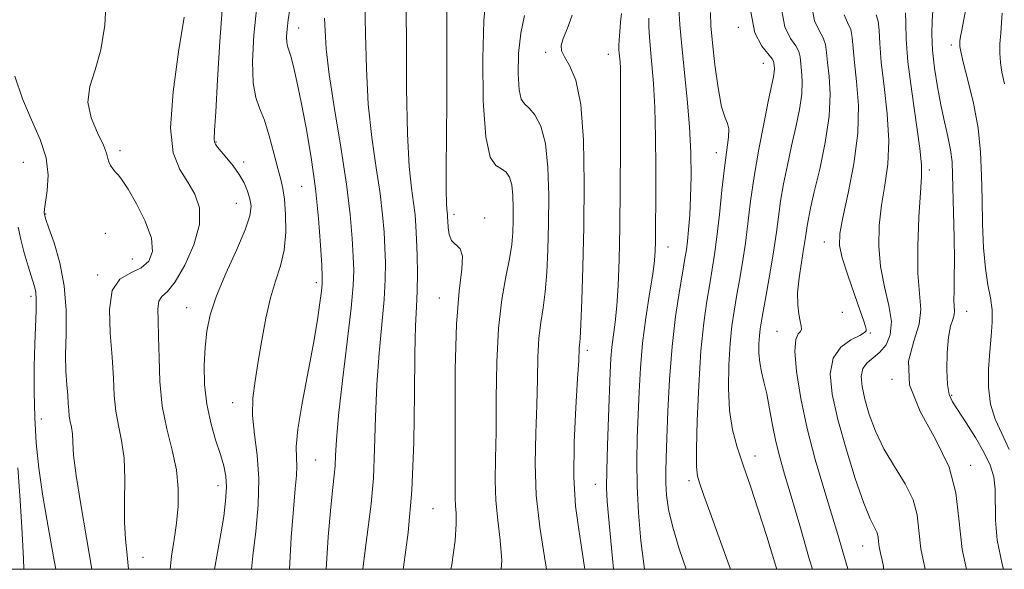
# Model space of a CAD drawing. Extents: x 2079800 to 2082700, y 314800 to 317700.
# Drawn here: x 2081739 to 2081932, y 315000 to 315107 of the extents above; entities that cross this region are included whole.
import ezdxf

# ---------------------------------------------------------------- set-up
doc = ezdxf.new("R2010")
doc.units = 0
doc.header["$MEASUREMENT"] = 0
for name, color, linetype, lineweight in [('32000', 7, 'Continuous', 0), ('DTM SPOT ELEVATION', 2, 'Continuous', 13), ('INDEX CONTOUR', 41, 'Continuous', 13), ('INTERMEDIATE CONTOUR', 44, 'Continuous', 0)]:
    doc.layers.add(name, color=color, linetype=linetype, lineweight=lineweight)

msp = doc.modelspace()

# ---------------------------------------------------------------- linework, layer by layer
at = {"layer": '32000', "flags": 128}
msp.add_lwpolyline([(2080000, 315000), (2082500, 315000), (2082500, 317500), (2080000, 317500), (2080000, 315000)], dxfattribs=at)
at = {"layer": 'DTM SPOT ELEVATION'}
for p in [(2081793.86, 315105.62, 1209.3), (2081879.7, 315105.77, 1186.2), (2081842.09, 315100.86, 1196.4), (2081921.29, 315102.29, 1172.4), (2081854.31, 315100.48, 1194.7), (2081884.55, 315098.74, 1186.8), (2081758.99, 315081.66, 1217.6), (2081777.76, 315083.37, 1213.9), (2081875.38, 315081.28, 1188.6), (2081740.13, 315079.41, 1221.1), (2081783.18, 315079.46, 1213.6), (2081916.97, 315077.89, 1175.6), (2081794.45, 315074.69, 1211), (2081781.75, 315071.38, 1214.9), (2081744.5, 315069.34, 1219.9), (2081824.18, 315069.27, 1201.6), (2081830.21, 315068.55, 1201.6), (2081756.14, 315065.54, 1219.1), (2081865.98, 315062.9, 1191.3), (2081896.46, 315063.86, 1180.7), (2081761.44, 315060.57, 1219.1), (2081754.69, 315057.4, 1218.2), (2081797.31, 315055.93, 1210.4), (2081741.67, 315053.25, 1222.4), (2081821.31, 315052.92, 1202.7), (2081772.06, 315051.03, 1214.8), (2081900, 315050.13, 1180.6), (2081924.22, 315050.33, 1173.3), (2081887.24, 315046.44, 1182.8), (2081905.42, 315046.12, 1179.9), (2081850.23, 315042.72, 1195.6), (2081909.69, 315037.09, 1176), (2081921.3, 315033.96, 1173.8), (2081780.99, 315032.51, 1212.7), (2081743.67, 315029.31, 1221.2), (2081882.92, 315022.13, 1185.4), (2081797.23, 315021.35, 1209), (2081925.06, 315020.28, 1175.6), (2081778.15, 315016.31, 1214.6), (2081851.77, 315016.56, 1194.7), (2081870.04, 315017.32, 1188.4), (2081820.13, 315011.84, 1203.1), (2081903.94, 315004.55, 1180.8), (2081763.51, 315002.35, 1217.2)]:
    msp.add_point(p, dxfattribs=at)
at = {"layer": 'INDEX CONTOUR'}
for points in [[(2081833.426, 315000, 1200), (2081833.507, 315001.731, 1200), (2081833.241, 315005.668, 1200), (2081832.758, 315009.583, 1200), (2081832.344, 315013.44, 1200), (2081832.214, 315017.297, 1200), (2081832.286, 315021.587, 1200), (2081832.4, 315026.84, 1200), (2081832.454, 315033.339, 1200), (2081832.562, 315040.395, 1200), (2081832.892, 315047.072, 1200), (2081833.542, 315052.624, 1200), (2081834.341, 315057.056, 1200), (2081835.045, 315060.56, 1200), (2081835.471, 315063.353, 1200), (2081835.666, 315065.74, 1200), (2081835.736, 315068.051, 1200), (2081835.756, 315070.51, 1200), (2081835.69, 315072.924, 1200), (2081835.471, 315074.997, 1200), (2081835.043, 315076.504, 1200), (2081834.387, 315077.51, 1200), (2081833.492, 315078.152, 1200), (2081832.389, 315078.757, 1200), (2081831.275, 315080.408, 1200), (2081830.387, 315084.378, 1200), (2081829.911, 315091.353, 1200), (2081829.824, 315099.671, 1200), (2081830.052, 315107.082, 1200), (2081830.474, 315111.955, 1200)], [(2081792.1, 315000, 1210), (2081792.392, 315006.188, 1210), (2081792.855, 315011.762, 1210), (2081793.236, 315015.694, 1210), (2081793.469, 315018.296, 1210), (2081793.529, 315020.126, 1210), (2081793.442, 315021.769, 1210), (2081793.425, 315023.926, 1210), (2081793.746, 315027.327, 1210), (2081794.571, 315032.398, 1210), (2081796.758, 315044.057, 1210), (2081797.545, 315048.645, 1210), (2081798.05, 315052.016, 1210), (2081798.341, 315054.28, 1210), (2081798.479, 315055.689, 1210), (2081798.488, 315057.057, 1210), (2081798.382, 315059.339, 1210), (2081798.165, 315063.233, 1210), (2081797.785, 315068.417, 1210), (2081797.181, 315074.312, 1210), (2081796.324, 315080.366, 1210), (2081795.332, 315086.126, 1210), (2081794.358, 315091.169, 1210), (2081793.526, 315095.155, 1210), (2081792.854, 315098.097, 1210), (2081792.333, 315100.094, 1210), (2081791.702, 315102.077, 1210), (2081791.568, 315102.844, 1210), (2081791.543, 315103.942, 1210), (2081791.633, 315105.405, 1210), (2081791.848, 315107.194, 1210), (2081792.192, 315109.303, 1210)], [(2081869.519, 315000, 1190), (2081868.168, 315004.016, 1190), (2081866.876, 315008.223, 1190), (2081866.073, 315011.67, 1190), (2081865.681, 315014.465, 1190), (2081865.543, 315016.837, 1190), (2081865.525, 315019.083, 1190), (2081865.591, 315021.776, 1190), (2081865.729, 315025.555, 1190), (2081865.939, 315030.827, 1190), (2081866.264, 315037.052, 1190), (2081866.759, 315043.456, 1190), (2081867.444, 315049.346, 1190), (2081868.193, 315054.343, 1190), (2081868.844, 315058.149, 1190), (2081869.281, 315060.637, 1190), (2081869.556, 315062.358, 1190), (2081869.768, 315064.034, 1190), (2081869.991, 315066.262, 1190), (2081870.208, 315069.134, 1190), (2081870.381, 315072.617, 1190), (2081870.468, 315076.676, 1190), (2081870.417, 315081.26, 1190), (2081870.172, 315086.317, 1190), (2081869.713, 315091.731, 1190), (2081868.636, 315102.101, 1190), (2081868.28, 315106.259, 1190), (2081868.07, 315109.495, 1190)], [(2081931.602, 315094.714, 1170), (2081931.14, 315096.973, 1170), (2081930.848, 315098.894, 1170), (2081930.728, 315100.693, 1170), (2081930.753, 315102.555, 1170), (2081930.889, 315104.595, 1170), (2081931.06, 315106.653, 1170), (2081931.184, 315108.498, 1170)], [(2081908.019, 315000, 1180), (2081907.99, 315000.562, 1180), (2081907.771, 315001.803, 1180), (2081907.458, 315003.147, 1180), (2081907.193, 315004.399, 1180), (2081907.069, 315005.42, 1180), (2081906.978, 315006.283, 1180), (2081906.76, 315007.113, 1180), (2081905.433, 315009.854, 1180), (2081904.18, 315012.931, 1180), (2081902.515, 315017.712, 1180), (2081900.708, 315023.478, 1180), (2081899.096, 315029.243, 1180), (2081897.993, 315034.189, 1180), (2081897.618, 315038.169, 1180), (2081898.171, 315041.203, 1180), (2081899.701, 315043.341, 1180), (2081901.668, 315044.752, 1180), (2081903.384, 315045.634, 1180), (2081904.325, 315046.178, 1180), (2081904.633, 315046.541, 1180), (2081904.613, 315046.873, 1180), (2081904.491, 315047.372, 1180), (2081904.174, 315048.418, 1180), (2081903.489, 315050.437, 1180), (2081902.355, 315053.639, 1180), (2081901.061, 315057.365, 1180), (2081899.986, 315060.741, 1180), (2081899.445, 315063.209, 1180), (2081899.481, 315065.493, 1180), (2081900.07, 315068.634, 1180), (2081901.118, 315073.358, 1180), (2081902.25, 315079.127, 1180), (2081903.018, 315085.088, 1180), (2081903.112, 315090.509, 1180), (2081902.761, 315095.154, 1180), (2081902.334, 315098.907, 1180), (2081901.935, 315103.772, 1180), (2081901.618, 315105.33, 1180), (2081901.02, 315106.666, 1180), (2081900.37, 315108.157, 1180)], [(2081753.502, 315000, 1220), (2081752.512, 315006.158, 1220), (2081751.37, 315012.673, 1220), (2081750.44, 315018.3, 1220), (2081749.962, 315022.246, 1220), (2081749.799, 315024.786, 1220), (2081749.72, 315026.462, 1220), (2081749.547, 315027.746, 1220), (2081749.316, 315028.845, 1220), (2081749.115, 315029.896, 1220), (2081749.003, 315031.03, 1220), (2081748.934, 315032.356, 1220), (2081748.832, 315033.973, 1220), (2081748.652, 315035.994, 1220), (2081748.473, 315038.571, 1220), (2081748.403, 315041.865, 1220), (2081748.483, 315045.95, 1220), (2081748.494, 315050.546, 1220), (2081748.151, 315055.288, 1220), (2081747.28, 315059.803, 1220), (2081746.152, 315063.701, 1220), (2081745.151, 315066.589, 1220), (2081744.568, 315068.22, 1220), (2081744.326, 315068.937, 1220), (2081744.255, 315069.231, 1220), (2081744.227, 315069.564, 1220), (2081744.275, 315070.272, 1220), (2081744.475, 315071.66, 1220), (2081744.825, 315073.938, 1220), (2081745.01, 315076.915, 1220), (2081744.643, 315080.304, 1220), (2081743.469, 315083.881, 1220), (2081741.78, 315087.675, 1220), (2081740.005, 315091.779, 1220), (2081738.493, 315096.227, 1220)]]:
    msp.add_polyline3d(points, dxfattribs=at)
at = {"layer": 'INTERMEDIATE CONTOUR'}
for points in [[(2081814.258, 315000, 1204), (2081814.328, 315000.439, 1204), (2081815.238, 315007.15, 1204), (2081815.976, 315015.38, 1204), (2081816.35, 315024.787, 1204), (2081816.475, 315034.156, 1204), (2081816.543, 315042.057, 1204), (2081816.698, 315047.49, 1204), (2081816.895, 315051.182, 1204), (2081817.038, 315054.292, 1204), (2081817.058, 315057.708, 1204), (2081816.986, 315061.241, 1204), (2081816.876, 315064.435, 1204), (2081816.762, 315066.982, 1204), (2081816.599, 315069.179, 1204), (2081816.323, 315071.475, 1204), (2081815.904, 315074.374, 1204), (2081815.451, 315078.611, 1204), (2081815.105, 315084.972, 1204), (2081814.961, 315093.79, 1204), (2081814.916, 315103.551, 1204), (2081814.819, 315112.286, 1204)], [(2081823.592, 315000, 1202), (2081823.758, 315000.952, 1202), (2081824.411, 315005.642, 1202), (2081824.644, 315008.876, 1202), (2081824.594, 315010.942, 1202), (2081824.464, 315012.408, 1202), (2081824.416, 315013.942, 1202), (2081824.429, 315016.626, 1202), (2081824.436, 315021.641, 1202), (2081824.404, 315029.628, 1202), (2081824.443, 315039.047, 1202), (2081824.694, 315047.815, 1202), (2081825.215, 315054.286, 1202), (2081825.728, 315058.546, 1202), (2081825.865, 315061.117, 1202), (2081825.389, 315062.531, 1202), (2081823.746, 315064.138, 1202), (2081823.259, 315065.317, 1202), (2081823.047, 315066.692, 1202), (2081822.981, 315067.913, 1202), (2081822.949, 315068.725, 1202), (2081822.917, 315069.234, 1202), (2081822.802, 315070.196, 1202), (2081822.732, 315071.432, 1202), (2081822.69, 315073.931, 1202), (2081822.695, 315078.141, 1202), (2081822.771, 315091.146, 1202), (2081822.829, 315107.129, 1202), (2081822.889, 315113.332, 1202)], [(2081760.667, 315000, 1218), (2081760.405, 315002.729, 1218), (2081760.083, 315005.873, 1218), (2081759.902, 315009.179, 1218), (2081759.909, 315013.208, 1218), (2081759.946, 315017.589, 1218), (2081759.802, 315021.714, 1218), (2081759.342, 315025.14, 1218), (2081758.726, 315028.07, 1218), (2081758.189, 315030.873, 1218), (2081757.893, 315033.884, 1218), (2081757.72, 315037.32, 1218), (2081757.482, 315041.37, 1218), (2081757.099, 315046.047, 1218), (2081756.939, 315050.673, 1218), (2081757.478, 315054.4, 1218), (2081759.014, 315056.641, 1218), (2081761.119, 315057.87, 1218), (2081763.183, 315058.824, 1218), (2081764.676, 315060.138, 1218), (2081765.376, 315062.033, 1218), (2081765.14, 315064.628, 1218), (2081763.943, 315067.907, 1218), (2081762.237, 315071.311, 1218), (2081760.594, 315074.151, 1218), (2081759.452, 315075.924, 1218), (2081758.719, 315076.891, 1218), (2081758.172, 315077.5, 1218), (2081757.639, 315078.119, 1218), (2081757.159, 315078.79, 1218), (2081756.824, 315079.472, 1218), (2081756.657, 315080.183, 1218), (2081756.413, 315081.176, 1218), (2081755.779, 315082.764, 1218), (2081754.601, 315085.147, 1218), (2081753.367, 315088.069, 1218), (2081752.724, 315091.166, 1218), (2081753.115, 315094.201, 1218), (2081754.167, 315097.466, 1218), (2081755.301, 315101.382, 1218), (2081756.039, 315106.148, 1218), (2081756.299, 315111.058, 1218)], [(2081806.421, 315000, 1206), (2081806.833, 315003.752, 1206), (2081807.439, 315008.207, 1206), (2081808.029, 315012.755, 1206), (2081808.478, 315017.768, 1206), (2081808.713, 315023.496, 1206), (2081808.865, 315029.706, 1206), (2081809.114, 315036.043, 1206), (2081809.58, 315042.166, 1206), (2081810.135, 315047.789, 1206), (2081810.59, 315052.637, 1206), (2081810.801, 315056.546, 1206), (2081810.812, 315059.785, 1206), (2081810.711, 315062.736, 1206), (2081810.557, 315065.765, 1206), (2081810.278, 315069.189, 1206), (2081809.776, 315073.312, 1206), (2081809.005, 315078.357, 1206), (2081808.153, 315084.231, 1206), (2081807.463, 315090.757, 1206), (2081807.105, 315097.685, 1206), (2081806.952, 315104.464, 1206), (2081806.802, 315110.466, 1206)], [(2081777.448, 315000, 1214), (2081778.04, 315003.258, 1214), (2081778.713, 315006.895, 1214), (2081779.266, 315010.311, 1214), (2081779.64, 315013.386, 1214), (2081779.79, 315016.011, 1214), (2081779.676, 315018.164, 1214), (2081779.285, 315020.167, 1214), (2081778.611, 315022.429, 1214), (2081777.687, 315025.263, 1214), (2081776.716, 315028.593, 1214), (2081775.94, 315032.247, 1214), (2081775.543, 315036.048, 1214), (2081775.476, 315039.801, 1214), (2081775.63, 315043.307, 1214), (2081775.951, 315046.478, 1214), (2081776.608, 315049.663, 1214), (2081777.821, 315053.325, 1214), (2081779.683, 315057.716, 1214), (2081781.754, 315062.268, 1214), (2081783.463, 315066.204, 1214), (2081784.376, 315068.963, 1214), (2081784.602, 315070.83, 1214), (2081784.388, 315072.307, 1214), (2081783.931, 315073.804, 1214), (2081783.246, 315075.388, 1214), (2081782.3, 315077.035, 1214), (2081781.105, 315078.699, 1214), (2081779.851, 315080.241, 1214), (2081778.046, 315082.357, 1214), (2081777.635, 315082.927, 1214), (2081777.446, 315083.365, 1214), (2081777.402, 315083.971, 1214), (2081777.489, 315085.603, 1214), (2081777.711, 315089.259, 1214), (2081778.064, 315095.48, 1214), (2081778.52, 315102.987, 1214), (2081779.047, 315110.04, 1214)], [(2081784.684, 315000, 1212), (2081784.944, 315002.653, 1212), (2081785.497, 315007.365, 1212), (2081785.977, 315012.562, 1212), (2081786.127, 315017.679, 1212), (2081785.795, 315022.263, 1212), (2081785.251, 315026.323, 1212), (2081784.869, 315029.98, 1212), (2081784.935, 315033.387, 1212), (2081785.369, 315036.803, 1212), (2081786.003, 315040.516, 1212), (2081786.703, 315044.69, 1212), (2081787.479, 315048.987, 1212), (2081788.375, 315052.942, 1212), (2081789.392, 315056.248, 1212), (2081790.361, 315059.208, 1212), (2081791.072, 315062.28, 1212), (2081791.371, 315065.757, 1212), (2081791.338, 315069.253, 1212), (2081791.111, 315072.219, 1212), (2081790.798, 315074.317, 1212), (2081790.379, 315076.063, 1212), (2081789.802, 315078.189, 1212), (2081789.037, 315081.183, 1212), (2081788.14, 315084.573, 1212), (2081787.19, 315087.643, 1212), (2081786.273, 315089.944, 1212), (2081785.506, 315092.078, 1212), (2081785.019, 315094.914, 1212), (2081784.908, 315099.079, 1212), (2081785.158, 315104.246, 1212), (2081785.722, 315109.848, 1212)], [(2081855.338, 315000, 1194), (2081855.155, 315002.08, 1194), (2081854.359, 315010.397, 1194), (2081854.107, 315013.255, 1194), (2081853.987, 315015.893, 1194), (2081853.999, 315019.313, 1194), (2081854.133, 315024.157, 1194), (2081854.332, 315029.657, 1194), (2081854.683, 315038.411, 1194), (2081854.828, 315041.106, 1194), (2081855.025, 315043.341, 1194), (2081855.65, 315048.238, 1194), (2081855.97, 315051.414, 1194), (2081856.223, 315055.385, 1194), (2081856.408, 315060.409, 1194), (2081856.536, 315066.749, 1194), (2081856.619, 315074.396, 1194), (2081856.669, 315082.249, 1194), (2081856.711, 315093.442, 1194), (2081856.705, 315096.148, 1194), (2081856.671, 315097.794, 1194), (2081856.604, 315099.006, 1194), (2081856.444, 315100.721, 1194), (2081856.394, 315101.382, 1194), (2081856.386, 315102.153, 1194), (2081856.433, 315103.274, 1194), (2081856.542, 315104.886, 1194), (2081856.696, 315106.724, 1194), (2081856.87, 315108.428, 1194)], [(2081878.171, 315000, 1188), (2081877.651, 315001.426, 1188), (2081875.681, 315006.834, 1188), (2081874.119, 315011.188, 1188), (2081872.982, 315014.421, 1188), (2081872.208, 315016.659, 1188), (2081871.737, 315018.204, 1188), (2081871.519, 315020.062, 1188), (2081871.506, 315023.415, 1188), (2081871.658, 315029.013, 1188), (2081871.955, 315035.879, 1188), (2081872.387, 315042.604, 1188), (2081872.93, 315048.07, 1188), (2081873.525, 315052.322, 1188), (2081874.102, 315055.694, 1188), (2081874.608, 315058.56, 1188), (2081875.066, 315061.436, 1188), (2081875.515, 315064.877, 1188), (2081875.986, 315069.223, 1188), (2081876.476, 315073.958, 1188), (2081876.972, 315078.354, 1188), (2081877.782, 315084.322, 1188), (2081877.865, 315085.96, 1188), (2081877.607, 315086.968, 1188), (2081877.09, 315088.096, 1188), (2081876.433, 315090.227, 1188), (2081875.751, 315093.917, 1188), (2081875.127, 315098.434, 1188), (2081874.634, 315102.723, 1188), (2081874.34, 315106.011, 1188), (2081874.278, 315108.667, 1188)], [(2081887.202, 315000, 1186), (2081887.015, 315000.636, 1186), (2081885.268, 315006.369, 1186), (2081883.588, 315011.609, 1186), (2081882.037, 315016.247, 1186), (2081880.653, 315020.293, 1186), (2081879.48, 315023.83, 1186), (2081878.574, 315027.24, 1186), (2081877.996, 315030.98, 1186), (2081877.781, 315035.333, 1186), (2081877.85, 315039.893, 1186), (2081878.1, 315044.079, 1186), (2081878.442, 315047.484, 1186), (2081878.86, 315050.387, 1186), (2081879.359, 315053.239, 1186), (2081879.928, 315056.405, 1186), (2081880.52, 315059.892, 1186), (2081881.072, 315063.617, 1186), (2081882.08, 315071.819, 1186), (2081882.767, 315076.622, 1186), (2081883.697, 315081.976, 1186), (2081884.714, 315087.232, 1186), (2081885.605, 315091.577, 1186), (2081886.545, 315096.057, 1186), (2081886.694, 315097.018, 1186), (2081886.725, 315097.737, 1186), (2081886.691, 315098.314, 1186), (2081886.642, 315098.76, 1186), (2081886.578, 315099.127, 1186), (2081886.302, 315099.626, 1186), (2081884.279, 315102.051, 1186), (2081882.921, 315104.669, 1186), (2081882.13, 315108.801, 1186)], [(2081894.133, 315000, 1184), (2081893.607, 315001.863, 1184), (2081891.676, 315008.572, 1184), (2081889.998, 315014.297, 1184), (2081888.72, 315018.59, 1184), (2081887.773, 315021.902, 1184), (2081887.032, 315024.905, 1184), (2081886.39, 315028.105, 1184), (2081885.803, 315031.329, 1184), (2081885.241, 315034.24, 1184), (2081884.692, 315036.595, 1184), (2081884.212, 315038.549, 1184), (2081883.872, 315040.352, 1184), (2081883.722, 315042.189, 1184), (2081883.723, 315043.974, 1184), (2081883.812, 315045.555, 1184), (2081883.953, 315046.898, 1184), (2081884.196, 315048.452, 1184), (2081885.249, 315054.25, 1184), (2081885.973, 315058.347, 1184), (2081886.629, 315062.358, 1184), (2081887.108, 315065.754, 1184), (2081887.497, 315068.765, 1184), (2081887.934, 315071.806, 1184), (2081888.527, 315075.194, 1184), (2081889.253, 315078.851, 1184), (2081890.063, 315082.597, 1184), (2081890.888, 315086.259, 1184), (2081891.6, 315089.682, 1184), (2081892.055, 315092.712, 1184), (2081892.164, 315095.23, 1184), (2081892.045, 315097.248, 1184), (2081891.752, 315099.99, 1184), (2081891.513, 315101.008, 1184), (2081890.918, 315102.114, 1184), (2081889.859, 315103.589, 1184), (2081888.737, 315105.831, 1184), (2081888.082, 315109.268, 1184)], [(2081901.052, 315000, 1182), (2081901.035, 315000.064, 1182), (2081900.102, 315003.388, 1182), (2081899.105, 315006.796, 1182), (2081897.887, 315010.799, 1182), (2081896.356, 315015.76, 1182), (2081894.688, 315021.438, 1182), (2081893.125, 315027.44, 1182), (2081891.882, 315033.34, 1182), (2081891.059, 315038.574, 1182), (2081890.73, 315042.542, 1182), (2081890.907, 315044.851, 1182), (2081891.36, 315045.932, 1182), (2081891.797, 315046.421, 1182), (2081891.99, 315046.873, 1182), (2081891.951, 315047.499, 1182), (2081891.755, 315048.426, 1182), (2081891.486, 315049.771, 1182), (2081891.277, 315051.601, 1182), (2081891.269, 315053.971, 1182), (2081891.551, 315056.849, 1182), (2081892.001, 315059.841, 1182), (2081892.439, 315062.462, 1182), (2081892.732, 315064.367, 1182), (2081893.101, 315066.99, 1182), (2081893.356, 315068.413, 1182), (2081893.793, 315070.47, 1182), (2081894.52, 315073.617, 1182), (2081895.569, 315078.101, 1182), (2081896.654, 315083.306, 1182), (2081897.416, 315088.406, 1182), (2081897.602, 315092.723, 1182), (2081897.399, 315096.183, 1182), (2081897.104, 315098.858, 1182), (2081896.926, 315100.853, 1182), (2081896.724, 315102.39, 1182), (2081896.268, 315103.722, 1182), (2081895.44, 315105.128, 1182), (2081894.554, 315106.994, 1182), (2081894.034, 315109.734, 1182)], [(2081924.22, 315000, 1176), (2081923.399, 315003.832, 1176), (2081922.697, 315009.826, 1176), (2081922.165, 315014.952, 1176), (2081920.86, 315019.931, 1176), (2081918.218, 315025.292, 1176), (2081915.193, 315030.794, 1176), (2081913.121, 315036.006, 1176), (2081912.929, 315040.578, 1176), (2081913.918, 315044.488, 1176), (2081914.983, 315047.798, 1176), (2081915.281, 315050.679, 1176), (2081914.709, 315057.744, 1176), (2081914.693, 315063.054, 1176), (2081914.92, 315068.735, 1176), (2081915.225, 315073.51, 1176), (2081915.446, 315076.562, 1176), (2081915.451, 315078.931, 1176), (2081915.119, 315082.122, 1176), (2081913.52, 315093.232, 1176), (2081912.796, 315099.006, 1176), (2081912.448, 315103.442, 1176), (2081912.356, 315106.537, 1176), (2081912.318, 315108.545, 1176)], [(2081931.43, 315000, 1174), (2081931.148, 315001.022, 1174), (2081930.199, 315005.671, 1174), (2081929.845, 315009.617, 1174), (2081929.841, 315015.632, 1174), (2081929.532, 315018.027, 1174), (2081928.811, 315020.335, 1174), (2081927.622, 315022.846, 1174), (2081925.978, 315025.719, 1174), (2081924.177, 315028.603, 1174), (2081921.495, 315032.687, 1174), (2081920.851, 315034.126, 1174), (2081920.525, 315036.053, 1174), (2081920.407, 315038.938, 1174), (2081920.471, 315042.269, 1174), (2081920.714, 315045.286, 1174), (2081921.106, 315047.408, 1174), (2081921.526, 315048.766, 1174), (2081921.825, 315049.674, 1174), (2081921.903, 315050.43, 1174), (2081921.842, 315051.292, 1174), (2081921.769, 315052.507, 1174), (2081921.78, 315054.305, 1174), (2081921.834, 315056.862, 1174), (2081921.858, 315060.338, 1174), (2081921.799, 315064.738, 1174), (2081921.517, 315076.945, 1174), (2081921.397, 315079.479, 1174), (2081921.118, 315081.824, 1174), (2081920.607, 315084.414, 1174), (2081919.935, 315087.338, 1174), (2081919.208, 315090.597, 1174), (2081918.527, 315094.153, 1174), (2081917.967, 315097.8, 1174), (2081917.599, 315101.291, 1174), (2081917.466, 315104.4, 1174), (2081917.502, 315106.991, 1174), (2081917.616, 315108.949, 1174)], [(2081932.57, 315023.358, 1172), (2081931.095, 315026.476, 1172), (2081929.803, 315029.301, 1172), (2081928.899, 315032.234, 1172), (2081928.518, 315035.557, 1172), (2081928.541, 315039.075, 1172), (2081928.778, 315042.474, 1172), (2081929.056, 315045.507, 1172), (2081929.239, 315048.197, 1172), (2081929.205, 315050.633, 1172), (2081928.88, 315052.956, 1172), (2081928.387, 315055.51, 1172), (2081927.901, 315058.688, 1172), (2081927.558, 315062.748, 1172), (2081927.353, 315067.397, 1172), (2081927.246, 315072.205, 1172), (2081927.174, 315076.847, 1172), (2081926.978, 315081.413, 1172), (2081926.477, 315086.099, 1172), (2081925.575, 315090.958, 1172), (2081924.508, 315095.469, 1172), (2081923.595, 315098.97, 1172), (2081923.08, 315101.009, 1172), (2081922.893, 315101.982, 1172), (2081922.886, 315102.497, 1172), (2081922.942, 315103.083, 1172), (2081923.067, 315103.948, 1172), (2081923.296, 315105.221, 1172), (2081924.04, 315108.997, 1172)], [(2081768.779, 315000, 1216), (2081769.073, 315002.549, 1216), (2081769.574, 315005.827, 1216), (2081770.043, 315009.007, 1216), (2081770.36, 315012.293, 1216), (2081770.396, 315015.746, 1216), (2081770.019, 315019.389, 1216), (2081769.177, 315023.251, 1216), (2081768.142, 315027.385, 1216), (2081767.263, 315031.849, 1216), (2081766.799, 315036.612, 1216), (2081766.635, 315041.286, 1216), (2081766.563, 315045.396, 1216), (2081766.441, 315048.565, 1216), (2081766.388, 315050.822, 1216), (2081766.592, 315052.294, 1216), (2081767.207, 315053.214, 1216), (2081768.271, 315054.231, 1216), (2081769.791, 315056.099, 1216), (2081771.677, 315059.309, 1216), (2081773.454, 315063.299, 1216), (2081774.549, 315067.243, 1216), (2081774.547, 315070.5, 1216), (2081773.656, 315073.171, 1216), (2081772.241, 315075.537, 1216), (2081770.683, 315077.976, 1216), (2081769.416, 315081.238, 1216), (2081768.887, 315086.167, 1216), (2081769.373, 315093.176, 1216), (2081770.463, 315100.946, 1216), (2081771.574, 315107.726, 1216)], [(2081799.268, 315000, 1208), (2081799.646, 315006.315, 1208), (2081800.151, 315012.128, 1208), (2081800.55, 315015.975, 1208), (2081800.819, 315018.361, 1208), (2081800.979, 315020.156, 1208), (2081801.076, 315022.205, 1208), (2081801.255, 315025.256, 1208), (2081801.685, 315030.029, 1208), (2081802.462, 315036.843, 1208), (2081803.376, 315044.396, 1208), (2081804.142, 315050.983, 1208), (2081804.544, 315055.384, 1208), (2081804.638, 315058.33, 1208), (2081804.547, 315061.037, 1208), (2081804.352, 315064.549, 1208), (2081803.958, 315069.199, 1208), (2081803.228, 315075.149, 1208), (2081802.106, 315082.341, 1208), (2081800.855, 315089.852, 1208), (2081799.822, 315096.542, 1208), (2081799.256, 315101.539, 1208), (2081799.04, 315105.045, 1208), (2081798.958, 315107.529, 1208)], [(2081842.244, 315000, 1198), (2081841.838, 315002.459, 1198), (2081840.922, 315008.223, 1198), (2081840.224, 315014.472, 1198), (2081840.013, 315020.651, 1198), (2081840.142, 315026.548, 1198), (2081840.364, 315032.038, 1198), (2081840.493, 315037.005, 1198), (2081840.588, 315041.377, 1198), (2081840.773, 315045.094, 1198), (2081841.13, 315048.185, 1198), (2081841.581, 315051.045, 1198), (2081842.009, 315054.159, 1198), (2081842.32, 315057.919, 1198), (2081842.52, 315062.361, 1198), (2081842.642, 315067.427, 1198), (2081842.688, 315072.959, 1198), (2081842.539, 315078.391, 1198), (2081842.047, 315083.055, 1198), (2081841.131, 315086.44, 1198), (2081839.98, 315088.665, 1198), (2081838.85, 315090.004, 1198), (2081837.951, 315090.81, 1198), (2081837.305, 315091.742, 1198), (2081836.889, 315093.535, 1198), (2081836.695, 315096.671, 1198), (2081836.78, 315100.62, 1198), (2081837.215, 315104.6, 1198), (2081837.978, 315108.072, 1198)], [(2081849.729, 315000, 1196), (2081849.684, 315000.388, 1196), (2081849.181, 315003.871, 1196), (2081848.539, 315007.755, 1196), (2081847.937, 315012.33, 1196), (2081847.595, 315017.962, 1196), (2081847.66, 315024.734, 1196), (2081847.98, 315031.601, 1196), (2081848.329, 315037.236, 1196), (2081848.531, 315040.67, 1196), (2081848.654, 315043.116, 1196), (2081848.718, 315043.747, 1196), (2081848.822, 315045.035, 1196), (2081848.973, 315047.757, 1196), (2081849.169, 315052.485, 1196), (2081849.374, 315058.981, 1196), (2081849.549, 315066.803, 1196), (2081849.633, 315075.393, 1196), (2081849.485, 315083.731, 1196), (2081848.95, 315090.684, 1196), (2081847.954, 315095.418, 1196), (2081846.767, 315098.299, 1196), (2081845.743, 315099.996, 1196), (2081845.175, 315101.135, 1196), (2081845.111, 315102.181, 1196), (2081845.534, 315103.556, 1196), (2081846.363, 315105.572, 1196), (2081847.256, 315108.102, 1196)], [(2081861.381, 315000, 1192), (2081861.378, 315000.017, 1192), (2081860.657, 315005.547, 1192), (2081860.176, 315011.014, 1192), (2081859.922, 315016.232, 1192), (2081859.874, 315021.074, 1192), (2081859.967, 315025.648, 1192), (2081860.13, 315030.122, 1192), (2081860.316, 315034.645, 1192), (2081860.583, 315039.292, 1192), (2081861.018, 315044.117, 1192), (2081861.661, 315049.078, 1192), (2081862.374, 315053.744, 1192), (2081862.975, 315057.585, 1192), (2081863.329, 315060.259, 1192), (2081863.483, 315062.168, 1192), (2081863.532, 315063.898, 1192), (2081863.553, 315066.003, 1192), (2081863.582, 315072.969, 1192), (2081863.59, 315078.374, 1192), (2081863.552, 315084.402, 1192), (2081863.416, 315090.121, 1192), (2081863.157, 315094.795, 1192), (2081862.836, 315098.477, 1192), (2081862.54, 315101.411, 1192), (2081862.337, 315103.821, 1192), (2081862.228, 315105.824, 1192), (2081862.198, 315107.514, 1192)], [(2081916.174, 315000, 1178), (2081915.324, 315004.023, 1178), (2081914.891, 315007.596, 1178), (2081914.573, 315010.614, 1178), (2081913.81, 315013.522, 1178), (2081912.224, 315016.672, 1178), (2081910.144, 315020.04, 1178), (2081908.081, 315023.509, 1178), (2081906.442, 315026.956, 1178), (2081905.242, 315030.228, 1178), (2081904.393, 315033.167, 1178), (2081903.843, 315035.64, 1178), (2081903.667, 315037.635, 1178), (2081903.974, 315039.165, 1178), (2081904.814, 315040.29, 1178), (2081906.009, 315041.253, 1178), (2081907.32, 315042.343, 1178), (2081908.511, 315043.812, 1178), (2081909.341, 315045.78, 1178), (2081909.57, 315048.329, 1178), (2081909.074, 315051.496, 1178), (2081908.202, 315055.135, 1178), (2081907.417, 315059.052, 1178), (2081907.09, 315063.075, 1178), (2081907.203, 315067.107, 1178), (2081907.647, 315071.072, 1178), (2081908.282, 315074.96, 1178), (2081908.851, 315079.029, 1178), (2081909.069, 315083.605, 1178), (2081908.754, 315088.839, 1178), (2081908.141, 315094.193, 1178), (2081907.565, 315098.957, 1178), (2081907.274, 315102.579, 1178), (2081907.145, 315105.155, 1178), (2081906.968, 315106.938, 1178), (2081906.601, 315108.204, 1178)], [(2081746.479, 315000, 1222), (2081746.047, 315002.428, 1222), (2081744.975, 315008.312, 1222), (2081743.956, 315014.283, 1222), (2081743.184, 315019.702, 1222), (2081742.671, 315024.704, 1222), (2081742.377, 315029.617, 1222), (2081742.264, 315034.654, 1222), (2081742.286, 315039.569, 1222), (2081742.393, 315043.997, 1222), (2081742.654, 315050.5, 1222), (2081742.683, 315052.613, 1222), (2081742.568, 315054.108, 1222), (2081742.276, 315055.4, 1222), (2081741.09, 315059.168, 1222), (2081740.327, 315061.758, 1222), (2081739.65, 315064.371, 1222), (2081739.168, 315066.743, 1222)], [(2081740.242, 315000, 1224), (2081740.16, 315002.045, 1224), (2081739.854, 315008.207, 1224), (2081739.479, 315014.418, 1224), (2081739.075, 315019.818, 1224)]]:
    msp.add_polyline3d(points, dxfattribs=at)

doc.saveas('drawing.dxf')
